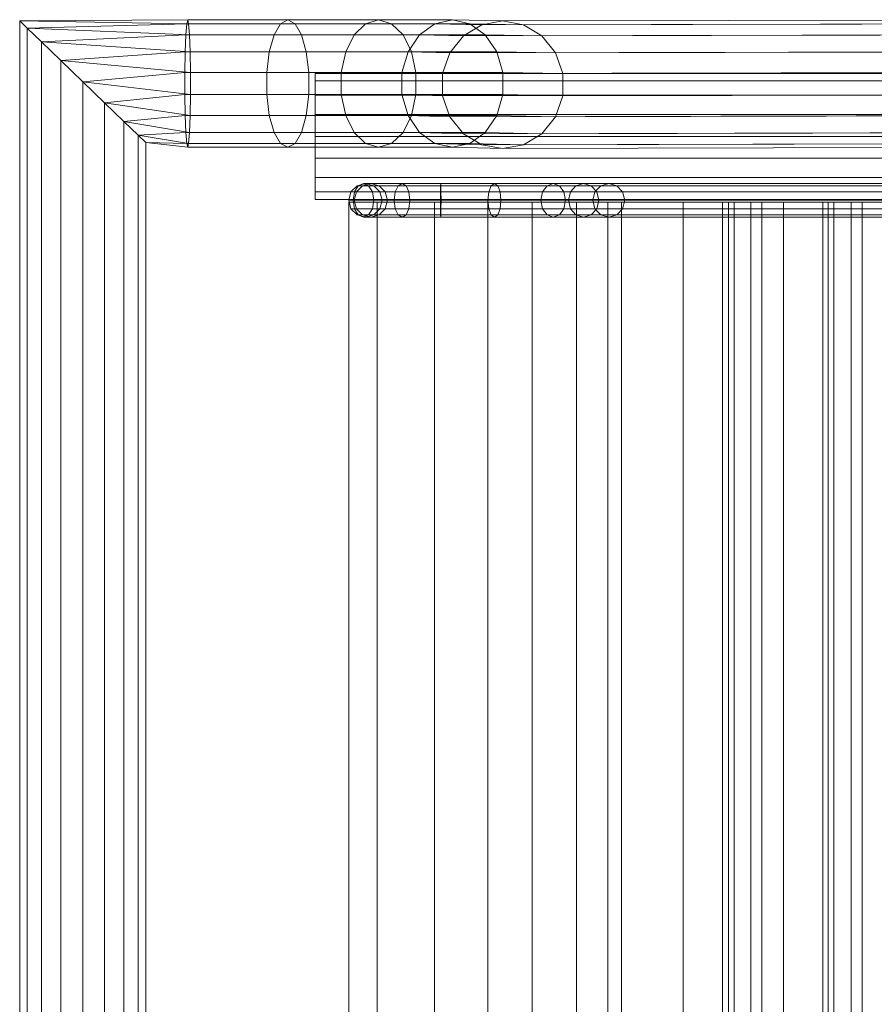
# Model space of a CAD drawing. Extents: x -14.9 to 13.2, y -14.6 to 14.6.
# Drawn here: x -14.9 to -9.8, y 8 to 13.8 of the extents above; entities that cross this region are included whole.
import ezdxf

# ---------------------------------------------------------------- set-up
doc = ezdxf.new("R2010")
doc.units = 0
doc.header["$LTSCALE"] = 9.6
doc.header["$MEASUREMENT"] = 0
doc.layers.add('SEAT-SLEDTUBING', color=5, linetype='CONTINUOUS')
doc.layers.add('SEAT-UPHOLSTERY', color=5, linetype='CONTINUOUS')

msp = doc.modelspace()

# ---------------------------------------------------------------- linework, layer by layer
at = {"layer": 'SEAT-SLEDTUBING', "linetype": 'Continuous', "lineweight": 0}
for points in [[(-14.8833, 13.8125, 31.3468), (-14.8833, 13.8125, 31.4771), (-13.8775, 13.7953, 31.5405), (-13.8833, 13.8181, 31.411)], [(-14.8833, 13.8125, 31.3468), (-13.8833, 13.8181, 31.411), (-13.8891, 13.7953, 31.2815), (-14.838, 13.7688, 31.2245)], [(-13.8724, 13.7295, 31.6543), (-13.8775, 13.7953, 31.5405), (-14.8833, 13.8125, 31.4771), (-14.838, 13.7688, 31.5995)], [(-14.753, 13.6867, 31.1247), (-14.838, 13.7688, 31.2245), (-13.8891, 13.7953, 31.2815), (-13.8942, 13.7295, 31.1676)], [(-13.8724, 13.7295, 31.6543), (-14.838, 13.7688, 31.5995), (-14.753, 13.6867, 31.6992), (-13.8686, 13.6287, 31.7388)], [(-13.8942, 13.7295, 31.1676), (-13.8891, 13.7953, 31.2815), (-13.331, 13.7953, 31.1909), (-13.3692, 13.7295, 31.0835)], [(-13.8891, 13.7953, 31.2815), (-13.8833, 13.8181, 31.411), (-13.2876, 13.8181, 31.313), (-13.331, 13.7953, 31.1909)], [(-13.8833, 13.8181, 31.411), (-13.8775, 13.7953, 31.5405), (-13.2442, 13.7953, 31.4351), (-13.2876, 13.8181, 31.313)], [(-13.8775, 13.7953, 31.5405), (-13.8724, 13.7295, 31.6543), (-13.2061, 13.7295, 31.5425), (-13.2442, 13.7953, 31.4351)], [(-13.3692, 13.7295, 31.0835), (-13.331, 13.7953, 31.1909), (-12.8239, 13.7953, 30.941), (-12.8918, 13.7295, 30.8495)], [(-13.331, 13.7953, 31.1909), (-13.2876, 13.8181, 31.313), (-12.7466, 13.8181, 31.0451), (-12.8239, 13.7953, 30.941)], [(-13.2876, 13.8181, 31.313), (-13.2442, 13.7953, 31.4351), (-12.6694, 13.7953, 31.1492), (-12.7466, 13.8181, 31.0451)], [(-13.2442, 13.7953, 31.4351), (-13.2061, 13.7295, 31.5425), (-12.6015, 13.7295, 31.2408), (-12.6694, 13.7953, 31.1492)], [(-12.8918, 13.7295, 30.8495), (-12.8239, 13.7953, 30.941), (-12.4119, 13.7953, 30.5538), (-12.5036, 13.7295, 30.4861)], [(-12.8239, 13.7953, 30.941), (-12.7466, 13.8181, 31.0451), (-12.3076, 13.8181, 30.6308), (-12.4119, 13.7953, 30.5538)], [(-12.7466, 13.8181, 31.0451), (-12.6694, 13.7953, 31.1492), (-12.2033, 13.7953, 30.7078), (-12.3076, 13.8181, 30.6308)], [(-12.6694, 13.7953, 31.1492), (-12.6015, 13.7295, 31.2408), (-12.1116, 13.7295, 30.7755), (-12.2033, 13.7953, 30.7078)], [(-12.2424, 13.7235, 30.034), (-12.5036, 13.7295, 30.4861), (-12.4119, 13.7953, 30.5538), (-12.133, 13.7896, 30.0676)], [(-12.133, 13.7896, 30.0676), (-12.4119, 13.7953, 30.5538), (-12.3076, 13.8181, 30.6308), (-12.0087, 13.8125, 30.1058)], [(-11.8844, 13.7896, 30.1439), (-12.0087, 13.8125, 30.1058), (-12.3076, 13.8181, 30.6308), (-12.2033, 13.7953, 30.7078)], [(-11.8844, 13.7896, 30.1439), (-12.2033, 13.7953, 30.7078), (-12.1116, 13.7295, 30.7755), (-11.775, 13.7235, 30.1775)], [(-14.6385, 13.576, 31.0596), (-14.753, 13.6867, 31.1247), (-13.8942, 13.7295, 31.1676), (-13.898, 13.6287, 31.0831)], [(-13.898, 13.6287, 31.0831), (-13.8942, 13.7295, 31.1676), (-13.3692, 13.7295, 31.0835), (-13.3975, 13.6287, 31.0038)], [(-13.8724, 13.7295, 31.6543), (-13.8686, 13.6287, 31.7388), (-13.1778, 13.6287, 31.6222), (-13.2061, 13.7295, 31.5425)], [(-13.3975, 13.6287, 31.0038), (-13.3692, 13.7295, 31.0835), (-12.8918, 13.7295, 30.8495), (-12.9421, 13.6287, 30.7815)], [(-13.2061, 13.7295, 31.5425), (-13.1778, 13.6287, 31.6222), (-12.5511, 13.6287, 31.3087), (-12.6015, 13.7295, 31.2408)], [(-12.9421, 13.6287, 30.7815), (-12.8918, 13.7295, 30.8495), (-12.5036, 13.7295, 30.4861), (-12.5716, 13.6287, 30.4359)], [(-12.6015, 13.7295, 31.2408), (-12.5511, 13.6287, 31.3087), (-12.0436, 13.6287, 30.8257), (-12.1116, 13.7295, 30.7755)], [(-12.2424, 13.7235, 30.034), (-12.3235, 13.6224, 30.0091), (-12.5716, 13.6287, 30.4359), (-12.5036, 13.7295, 30.4861)], [(-11.6939, 13.6224, 30.2024), (-11.775, 13.7235, 30.1775), (-12.1116, 13.7295, 30.7755), (-12.0436, 13.6287, 30.8257)], [(-13.8666, 13.505, 31.7838), (-13.8686, 13.6287, 31.7388), (-14.753, 13.6867, 31.6992), (-14.6385, 13.576, 31.7643)], [(-14.6385, 13.576, 31.0596), (-13.898, 13.6287, 31.0831), (-13.9, 13.505, 31.0382), (-14.5083, 13.4502, 31.037)], [(-13.9, 13.505, 31.0382), (-13.898, 13.6287, 31.0831), (-13.3975, 13.6287, 31.0038), (-13.4126, 13.505, 30.9613)], [(-13.8686, 13.6287, 31.7388), (-13.8666, 13.505, 31.7838), (-13.1627, 13.505, 31.6647), (-13.1778, 13.6287, 31.6222)], [(-13.4126, 13.505, 30.9613), (-13.3975, 13.6287, 31.0038), (-12.9421, 13.6287, 30.7815), (-12.969, 13.505, 30.7454)], [(-13.1778, 13.6287, 31.6222), (-13.1627, 13.505, 31.6647), (-12.5243, 13.505, 31.3449), (-12.5511, 13.6287, 31.3087)], [(-12.969, 13.505, 30.7454), (-12.9421, 13.6287, 30.7815), (-12.5716, 13.6287, 30.4359), (-12.6078, 13.505, 30.4091)], [(-12.3667, 13.4983, 29.9958), (-12.6078, 13.505, 30.4091), (-12.5716, 13.6287, 30.4359), (-12.3235, 13.6224, 30.0091)], [(-12.5511, 13.6287, 31.3087), (-12.5243, 13.505, 31.3449), (-12.0074, 13.505, 30.8525), (-12.0436, 13.6287, 30.8257)], [(-11.6939, 13.6224, 30.2024), (-12.0436, 13.6287, 30.8257), (-12.0074, 13.505, 30.8525), (-11.6507, 13.4983, 30.2157)], [(-13.8666, 13.505, 31.7838), (-14.6385, 13.576, 31.7643), (-14.5083, 13.4502, 31.787), (-13.8666, 13.3734, 31.7838)], [(-14.378, 13.3243, 31.0596), (-14.5083, 13.4502, 31.037), (-13.9, 13.505, 31.0382), (-13.9, 13.3734, 31.0382)], [(-13.9, 13.3734, 31.0382), (-13.9, 13.505, 31.0382), (-13.4126, 13.505, 30.9613), (-13.4126, 13.3734, 30.9613)], [(-13.8666, 13.505, 31.7838), (-13.8666, 13.3734, 31.7838), (-13.1627, 13.3734, 31.6647), (-13.1627, 13.505, 31.6647)], [(-13.4126, 13.3734, 30.9613), (-13.4126, 13.505, 30.9613), (-12.969, 13.505, 30.7454), (-12.969, 13.3734, 30.7454)], [(-13.1627, 13.505, 31.6647), (-13.1627, 13.3734, 31.6647), (-12.5243, 13.3734, 31.3449), (-12.5243, 13.505, 31.3449)], [(-13.125, 13.4548, 0.1875), (-13.125, 12.8802, 0.0877), (-13.125, 12.7952, 0.1875), (-13.125, 13.5, 0.3099)], [(-13.125, 13.5, 0.4401), (-13.125, 13.5, 0.3099), (-13.125, 12.7952, 0.1875), (-13.125, 12.75, 0.3099)], [(-13.125, 13.5, 0.4401), (-13.125, 12.75, 0.3099), (-13.125, 12.75, 0.4401), (-13.125, 13.4548, 0.5625)], [(-12.969, 13.3734, 30.7454), (-12.969, 13.505, 30.7454), (-12.6078, 13.505, 30.4091), (-12.6078, 13.3734, 30.4091)], [(-12.3667, 13.4983, 29.9958), (-12.3667, 13.3662, 29.9958), (-12.6078, 13.3734, 30.4091), (-12.6078, 13.505, 30.4091)], [(-12.5243, 13.505, 31.3449), (-12.5243, 13.3734, 31.3449), (-12.0074, 13.3734, 30.8525), (-12.0074, 13.505, 30.8525)], [(-11.6507, 13.3662, 30.2157), (-11.6507, 13.4983, 30.2157), (-12.0074, 13.505, 30.8525), (-12.0074, 13.3734, 30.8525)], [(-13.8686, 13.2497, 31.7388), (-13.8666, 13.3734, 31.7838), (-14.5083, 13.4502, 31.787), (-14.378, 13.3243, 31.7643)], [(-13.125, 13.4548, 0.1875), (-13.125, 13.3698, 0.0877), (-13.125, 12.9948, 0.0226), (-13.125, 12.8802, 0.0877)], [(-13.125, 13.3698, 0.6623), (-13.125, 13.4548, 0.5625), (-13.125, 12.75, 0.4401), (-13.125, 12.7952, 0.5625)], [(-14.378, 13.3243, 31.0596), (-13.9, 13.3734, 31.0382), (-13.898, 13.2497, 31.0831), (-14.2635, 13.2137, 31.1247)], [(-13.898, 13.2497, 31.0831), (-13.9, 13.3734, 31.0382), (-13.4126, 13.3734, 30.9613), (-13.3975, 13.2497, 31.0038)], [(-13.8666, 13.3734, 31.7838), (-13.8686, 13.2497, 31.7388), (-13.1778, 13.2497, 31.6222), (-13.1627, 13.3734, 31.6647)], [(-13.3975, 13.2497, 31.0038), (-13.4126, 13.3734, 30.9613), (-12.969, 13.3734, 30.7454), (-12.9421, 13.2497, 30.7815)], [(-13.1627, 13.3734, 31.6647), (-13.1778, 13.2497, 31.6222), (-12.5511, 13.2497, 31.3087), (-12.5243, 13.3734, 31.3449)], [(-13.125, 13.2552, 0.0226), (-13.125, 13.125), (-13.125, 12.9948, 0.0226), (-13.125, 13.3698, 0.0877)], [(-13.125, 13.3698, 0.6623), (-13.125, 12.7952, 0.5625), (-13.125, 12.8802, 0.6623), (-13.125, 13.2552, 0.7274)], [(-12.9421, 13.2497, 30.7815), (-12.969, 13.3734, 30.7454), (-12.6078, 13.3734, 30.4091), (-12.5716, 13.2497, 30.4359)], [(-12.3235, 13.2421, 30.0091), (-12.5716, 13.2497, 30.4359), (-12.6078, 13.3734, 30.4091), (-12.3667, 13.3662, 29.9958)], [(-12.5243, 13.3734, 31.3449), (-12.5511, 13.2497, 31.3087), (-12.0436, 13.2497, 30.8257), (-12.0074, 13.3734, 30.8525)], [(-11.6507, 13.3662, 30.2157), (-12.0074, 13.3734, 30.8525), (-12.0436, 13.2497, 30.8257), (-11.6939, 13.2421, 30.2024)], [(-13.8686, 13.2497, 31.7388), (-14.378, 13.3243, 31.7643), (-14.2635, 13.2137, 31.6992), (-13.8724, 13.1489, 31.6543)], [(-14.1785, 13.1315, 31.2245), (-14.2635, 13.2137, 31.1247), (-13.898, 13.2497, 31.0831), (-13.8942, 13.1489, 31.1676)], [(-13.8942, 13.1489, 31.1676), (-13.898, 13.2497, 31.0831), (-13.3975, 13.2497, 31.0038), (-13.3692, 13.1489, 31.0835)], [(-13.2061, 13.1489, 31.5425), (-13.8724, 13.1489, 31.6543), (-13.8686, 13.2497, 31.7388), (-13.1778, 13.2497, 31.6222)], [(-13.3692, 13.1489, 31.0835), (-13.3975, 13.2497, 31.0038), (-12.9421, 13.2497, 30.7815), (-12.8918, 13.1489, 30.8495)], [(-13.1778, 13.2497, 31.6222), (-13.2061, 13.1489, 31.5425), (-12.6015, 13.1489, 31.2408), (-12.5511, 13.2497, 31.3087)], [(-13.125, 13.125, 0.75), (-13.125, 13.2552, 0.7274), (-13.125, 12.8802, 0.6623), (-13.125, 12.9948, 0.7274)], [(-12.8918, 13.1489, 30.8495), (-12.9421, 13.2497, 30.7815), (-12.5716, 13.2497, 30.4359), (-12.5036, 13.1489, 30.4861)], [(-12.5511, 13.2497, 31.3087), (-12.6015, 13.1489, 31.2408), (-12.1116, 13.1489, 30.7755), (-12.0436, 13.2497, 30.8257)], [(-12.3235, 13.2421, 30.0091), (-12.2424, 13.1409, 30.034), (-12.5036, 13.1489, 30.4861), (-12.5716, 13.2497, 30.4359)], [(-11.775, 13.1409, 30.1775), (-11.6939, 13.2421, 30.2024), (-12.0436, 13.2497, 30.8257), (-12.1116, 13.1489, 30.7755)], [(-14.2635, 13.2137, 31.6992), (-14.1785, 13.1315, 31.5995), (-13.8775, 13.0831, 31.5405), (-13.8724, 13.1489, 31.6543)], [(-14.1785, 13.1315, 31.2245), (-13.8942, 13.1489, 31.1676), (-13.8891, 13.0831, 31.2815), (-14.1333, 13.0878, 31.3468)], [(-14.1333, 13.0878, 31.4771), (-13.8833, 13.0602, 31.411), (-13.8775, 13.0831, 31.5405), (-14.1785, 13.1315, 31.5995)], [(-13.8891, 13.0831, 31.2815), (-13.8942, 13.1489, 31.1676), (-13.3692, 13.1489, 31.0835), (-13.331, 13.0831, 31.1909)], [(-13.8724, 13.1489, 31.6543), (-13.8775, 13.0831, 31.5405), (-13.2442, 13.0831, 31.4351), (-13.2061, 13.1489, 31.5425)], [(-13.331, 13.0831, 31.1909), (-13.3692, 13.1489, 31.0835), (-12.8918, 13.1489, 30.8495), (-12.8239, 13.0831, 30.941)], [(-13.2061, 13.1489, 31.5425), (-13.2442, 13.0831, 31.4351), (-12.6694, 13.0831, 31.1492), (-12.6015, 13.1489, 31.2408)], [(-12.8239, 13.0831, 30.941), (-12.8918, 13.1489, 30.8495), (-12.5036, 13.1489, 30.4861), (-12.4119, 13.0831, 30.5538)], [(-12.6015, 13.1489, 31.2408), (-12.6694, 13.0831, 31.1492), (-12.2033, 13.0831, 30.7078), (-12.1116, 13.1489, 30.7755)], [(-12.133, 13.0749, 30.0676), (-12.4119, 13.0831, 30.5538), (-12.5036, 13.1489, 30.4861), (-12.2424, 13.1409, 30.034)], [(-11.8844, 13.0749, 30.1439), (-11.775, 13.1409, 30.1775), (-12.1116, 13.1489, 30.7755), (-12.2033, 13.0831, 30.7078)], [(-14.1333, 13.0878, 31.4771), (-14.1333, 13.0878, 31.3468), (-13.8891, 13.0831, 31.2815), (-13.8833, 13.0602, 31.411)], [(-13.8833, 13.0602, 31.411), (-13.8891, 13.0831, 31.2815), (-13.331, 13.0831, 31.1909), (-13.2876, 13.0602, 31.313)], [(-13.8775, 13.0831, 31.5405), (-13.8833, 13.0602, 31.411), (-13.2876, 13.0602, 31.313), (-13.2442, 13.0831, 31.4351)], [(-13.2876, 13.0602, 31.313), (-13.331, 13.0831, 31.1909), (-12.8239, 13.0831, 30.941), (-12.7466, 13.0602, 31.0451)], [(-13.2442, 13.0831, 31.4351), (-13.2876, 13.0602, 31.313), (-12.7466, 13.0602, 31.0451), (-12.6694, 13.0831, 31.1492)], [(-12.7466, 13.0602, 31.0451), (-12.8239, 13.0831, 30.941), (-12.4119, 13.0831, 30.5538), (-12.3076, 13.0602, 30.6308)], [(-12.6694, 13.0831, 31.1492), (-12.7466, 13.0602, 31.0451), (-12.3076, 13.0602, 30.6308), (-12.2033, 13.0831, 30.7078)], [(-12.133, 13.0749, 30.0676), (-12.0087, 13.052, 30.1058), (-12.3076, 13.0602, 30.6308), (-12.4119, 13.0831, 30.5538)], [(-11.8844, 13.0749, 30.1439), (-12.2033, 13.0831, 30.7078), (-12.3076, 13.0602, 30.6308), (-12.0087, 13.052, 30.1058)]]:
    msp.add_3dface(points, dxfattribs=at)
at = {"layer": 'SEAT-SLEDTUBING', "lineweight": 0}
for points in [[(-14.8833, -13.7206, 31.4771), (-14.8833, 13.8125, 31.4771), (-14.8833, 13.8125, 31.3468), (-14.8833, -13.7206, 31.3468)], [(-14.838, 13.7688, 31.2245), (-14.838, -13.6769, 31.2245), (-14.8833, -13.7206, 31.3468), (-14.8833, 13.8125, 31.3468)], [(-14.8833, 13.8125, 31.4771), (-14.8833, -13.7206, 31.4771), (-14.838, -13.6769, 31.5995), (-14.838, 13.7688, 31.5995)], [(-14.753, 13.6867, 31.1247), (-14.753, -13.5948, 31.1247), (-14.838, -13.6769, 31.2245), (-14.838, 13.7688, 31.2245)], [(-14.838, 13.7688, 31.5995), (-14.838, -13.6769, 31.5995), (-14.753, -13.5948, 31.6992), (-14.753, 13.6867, 31.6992)], [(-14.6385, 13.576, 31.0596), (-14.6385, -13.4841, 31.0596), (-14.753, -13.5948, 31.1247), (-14.753, 13.6867, 31.1247)], [(-14.753, 13.6867, 31.6992), (-14.753, -13.5948, 31.6992), (-14.6385, -13.4841, 31.7643), (-14.6385, 13.576, 31.7643)], [(-14.5083, 13.4502, 31.037), (-14.5083, -13.3583, 31.037), (-14.6385, -13.4841, 31.0596), (-14.6385, 13.576, 31.0596)], [(-14.6385, 13.576, 31.7643), (-14.6385, -13.4841, 31.7643), (-14.5083, -13.3583, 31.787), (-14.5083, 13.4502, 31.787)], [(-13.125, 13.5, 0.4401), (13.125, 13.5, 0.4401), (13.125, 13.4548, 0.5625), (-13.125, 13.4548, 0.5625)], [(-13.125, 13.5, 0.3099), (13.125, 13.5, 0.3099), (13.125, 13.5, 0.4401), (-13.125, 13.5, 0.4401)], [(-13.125, 13.4548, 0.1875), (13.125, 13.4548, 0.1875), (13.125, 13.5, 0.3099), (-13.125, 13.5, 0.3099)], [(-14.378, 13.3243, 31.0596), (-14.378, -13.2324, 31.0596), (-14.5083, -13.3583, 31.037), (-14.5083, 13.4502, 31.037)], [(-14.5083, 13.4502, 31.787), (-14.5083, -13.3583, 31.787), (-14.378, -13.2324, 31.7643), (-14.378, 13.3243, 31.7643)], [(-13.125, 13.4548, 0.5625), (13.125, 13.4548, 0.5625), (13.125, 13.3698, 0.6623), (-13.125, 13.3698, 0.6623)], [(-13.125, 13.3698, 0.0877), (13.125, 13.3698, 0.0877), (13.125, 13.4548, 0.1875), (-13.125, 13.4548, 0.1875)], [(-13.125, 13.3698, 0.6623), (13.125, 13.3698, 0.6623), (13.125, 13.2552, 0.7274), (-13.125, 13.2552, 0.7274)], [(-13.125, 13.2552, 0.0226), (13.125, 13.2552, 0.0226), (13.125, 13.3698, 0.0877), (-13.125, 13.3698, 0.0877)], [(-14.378, 13.3243, 31.7643), (-14.378, -13.2324, 31.7643), (-14.2635, -13.1218, 31.6992), (-14.2635, 13.2137, 31.6992)], [(-14.2635, 13.2137, 31.1247), (-14.2635, -13.1218, 31.1247), (-14.378, -13.2324, 31.0596), (-14.378, 13.3243, 31.0596)], [(-13.125, 13.2552, 0.7274), (13.125, 13.2552, 0.7274), (13.125, 13.125, 0.75), (-13.125, 13.125, 0.75)], [(-13.125, 13.125), (13.125, 13.125), (13.125, 13.2552, 0.0226), (-13.125, 13.2552, 0.0226)], [(-14.2635, 13.2137, 31.6992), (-14.2635, -13.1218, 31.6992), (-14.1785, -13.0396, 31.5995), (-14.1785, 13.1315, 31.5995)], [(-14.1785, 13.1315, 31.2245), (-14.1785, -13.0396, 31.2245), (-14.2635, -13.1218, 31.1247), (-14.2635, 13.2137, 31.1247)], [(-14.1785, 13.1315, 31.5995), (-14.1785, -13.0396, 31.5995), (-14.1333, -12.9959, 31.4771), (-14.1333, 13.0878, 31.4771)], [(-14.1333, 13.0878, 31.3468), (-14.1333, -12.9959, 31.3468), (-14.1785, -13.0396, 31.2245), (-14.1785, 13.1315, 31.2245)], [(-13.125, 12.9948, 0.0226), (13.125, 12.9948, 0.0226), (13.125, 13.125), (-13.125, 13.125)], [(-13.125, 13.125, 0.75), (13.125, 13.125, 0.75), (13.125, 12.9948, 0.7274), (-13.125, 12.9948, 0.7274)], [(-14.1333, 13.0878, 31.4771), (-14.1333, -12.9959, 31.4771), (-14.1333, -12.9959, 31.3468), (-14.1333, 13.0878, 31.3468)], [(-13.125, 12.8802, 0.0877), (13.125, 12.8802, 0.0877), (13.125, 12.9948, 0.0226), (-13.125, 12.9948, 0.0226)], [(-13.125, 12.9948, 0.7274), (13.125, 12.9948, 0.7274), (13.125, 12.8802, 0.6623), (-13.125, 12.8802, 0.6623)], [(-13.125, 12.7952, 0.1875), (13.125, 12.7952, 0.1875), (13.125, 12.8802, 0.0877), (-13.125, 12.8802, 0.0877)], [(-13.125, 12.8802, 0.6623), (13.125, 12.8802, 0.6623), (13.125, 12.7952, 0.5625), (-13.125, 12.7952, 0.5625)], [(-13.125, 12.75, 0.3099), (13.125, 12.75, 0.3099), (13.125, 12.7952, 0.1875), (-13.125, 12.7952, 0.1875)], [(-13.125, 12.7952, 0.5625), (13.125, 12.7952, 0.5625), (13.125, 12.75, 0.4401), (-13.125, 12.75, 0.4401)], [(-13.125, 12.75, 0.4401), (13.125, 12.75, 0.4401), (13.125, 12.75, 0.3099), (-13.125, 12.75, 0.3099)]]:
    msp.add_3dface(points, dxfattribs=at)
at = {"layer": 'SEAT-UPHOLSTERY', "lineweight": 0}
for points, invisible_edges in [([(-12.9116, 12.795, 31.384), (-12.8751, 12.8316, 31.3868), (-12.8252, 12.845, 31.3907), (-12.9116, 12.795, 31.384)], 12), ([(-12.7389, 12.695, 31.3975), (-12.9116, 12.795, 31.384), (-12.8252, 12.845, 31.3907), (-12.7389, 12.695, 31.3975)], 15), ([(-12.837, 12.845, 31.4825), (-12.8678, 12.8316, 31.5218), (-12.8904, 12.795, 31.5507), (-12.837, 12.845, 31.4825)], 12), ([(-12.8904, 12.795, 31.5507), (-12.7836, 12.695, 31.4143), (-12.837, 12.845, 31.4825), (-12.8904, 12.795, 31.5507)], 15), ([(-12.7836, 12.795, 31.4143), (-12.8062, 12.8316, 31.4431), (-12.837, 12.845, 31.4825), (-12.7836, 12.795, 31.4143)], 12), ([(-12.7836, 12.695, 31.4143), (-12.7836, 12.795, 31.4143), (-12.837, 12.845, 31.4825), (-12.7836, 12.695, 31.4143)], 15), ([(-12.8252, 12.845, 31.3907), (-12.7754, 12.8316, 31.3946), (-12.7389, 12.795, 31.3975), (-12.8252, 12.845, 31.3907)], 12), ([(-12.8252, 12.845, 31.3907), (-12.7389, 12.795, 31.3975), (-12.7389, 12.695, 31.3975), (-12.8252, 12.845, 31.3907)], 15), ([(-12.9116, 12.695, 31.384), (-12.9249, 12.745, 31.383), (-12.9116, 12.795, 31.384), (-12.9116, 12.695, 31.384)], 12), ([(-12.8252, 12.645, 31.3907), (-12.9116, 12.695, 31.384), (-12.9116, 12.795, 31.384), (-12.8252, 12.645, 31.3907)], 15), ([(-12.7389, 12.695, 31.3975), (-12.8252, 12.645, 31.3907), (-12.9116, 12.795, 31.384), (-12.7389, 12.695, 31.3975)], 15), ([(-12.8904, 12.795, 31.5507), (-12.8986, 12.745, 31.5612), (-12.8904, 12.695, 31.5507), (-12.8904, 12.795, 31.5507)], 12), ([(-12.8904, 12.795, 31.5507), (-12.8904, 12.695, 31.5507), (-12.837, 12.645, 31.4825), (-12.8904, 12.795, 31.5507)], 15), ([(-12.8904, 12.795, 31.5507), (-12.837, 12.645, 31.4825), (-12.7836, 12.695, 31.4143), (-12.8904, 12.795, 31.5507)], 15), ([(-12.7836, 12.695, 31.4143), (-12.7753, 12.745, 31.4037), (-12.7836, 12.795, 31.4143), (-12.7836, 12.695, 31.4143)], 12), ([(-12.7389, 12.795, 31.3975), (-12.7255, 12.745, 31.3985), (-12.7389, 12.695, 31.3975), (-12.7389, 12.795, 31.3975)], 12), ([(-12.9237, 12.7334, 31.0578), (-12.9237, 12.7334, 31.3965), (-12.7544, 12.7334, 31.6223), (-12.9237, 12.7334, 31.0578)], 12), ([(-12.9237, 12.7334, 31.0578), (-12.7544, 12.7334, 31.6223), (-12.4143, 12.7334, 31.7691), (-12.9237, 12.7334, 31.0578)], 13), ([(-12.9237, 12.7334, 31.0578), (-12.4143, 12.7334, 31.7691), (-11.8324, 12.7334, 31.6599), (-12.9237, 12.7334, 31.0578)], 15), ([(-12.9237, 12.7334, 31.0578), (-11.8324, 12.7334, 31.6599), (-11.3018, 12.7334, 30.8725), (-12.9237, 12.7334, 31.0578)], 15), ([(-12.9237, 12.7334, 31.0578), (-11.3018, 12.7334, 30.8725), (-10.6296, 12.7334, 28.577), (-12.9237, 12.7334, 31.0578)], 15), ([(-12.9237, 12.7334, 31.0578), (-10.6296, 12.7334, 28.577), (-10.0365, 12.7334, 26.3288), (-12.9237, 12.7334, 31.0578)], 15), ([(-8.844, 12.7334, 21.8086), (-8.6896, 12.7334, 14.7766), (-12.9237, 12.7334, 31.0578), (-8.844, 12.7334, 21.8086)], 13), ([(-12.9237, 12.7334, 31.0578), (-10.0365, 12.7334, 26.3288), (-8.844, 12.7334, 21.8086), (-12.9237, 12.7334, 31.0578)], 15), ([(-12.4143, 12.7334, 31.7691), (-12.0958, 12.7334, 31.754), (-11.8324, 12.7334, 31.6599), (-12.4143, 12.7334, 31.7691)], 12), ([(-11.8324, 12.7334, 31.6599), (-11.5689, 12.7334, 31.4717), (-11.3823, 12.7334, 31.1925), (-11.8324, 12.7334, 31.6599)], 12), ([(-11.8324, 12.7334, 31.6599), (-11.3823, 12.7334, 31.1925), (-11.3018, 12.7334, 30.8725), (-11.8324, 12.7334, 31.6599)], 13), ([(-11.3018, 12.7334, 30.8725), (-10.9343, 12.7334, 30.6002), (-10.465, 12.7334, 29.4925), (-11.3018, 12.7334, 30.8725)], 14), ([(-11.3018, 12.7334, 30.8725), (-10.465, 12.7334, 29.4925), (-10.664, 12.7334, 28.7073), (-11.3018, 12.7334, 30.8725)], 15), ([(-11.3018, 12.7334, 30.8725), (-10.664, 12.7334, 28.7073), (-10.6296, 12.7334, 28.577), (-11.3018, 12.7334, 30.8725)], 13), ([(-10.9343, 12.7334, 30.6002), (-10.6988, 12.7334, 30.3025), (-10.5315, 12.7334, 29.9263), (-10.9343, 12.7334, 30.6002)], 12), ([(-10.9343, 12.7334, 30.6002), (-10.5315, 12.7334, 29.9263), (-10.465, 12.7334, 29.4925), (-10.9343, 12.7334, 30.6002)], 13), ([(-10.465, 12.7334, 29.4925), (-10.5308, 12.7334, 29.0195), (-10.664, 12.7334, 28.7073), (-10.465, 12.7334, 29.4925)], 12), ([(-10.6296, 12.7334, 28.577), (-10.3373, 12.7334, 28.3605), (-10.1019, 12.7334, 28.0627), (-10.6296, 12.7334, 28.577)], 12), ([(-10.6296, 12.7334, 28.577), (-10.1019, 12.7334, 28.0627), (-9.868, 12.7334, 27.2527), (-10.6296, 12.7334, 28.577)], 15), ([(-10.6296, 12.7334, 28.577), (-9.868, 12.7334, 27.2527), (-10.0708, 12.7334, 26.4588), (-10.6296, 12.7334, 28.577)], 15), ([(-10.6296, 12.7334, 28.577), (-10.0708, 12.7334, 26.4588), (-10.0365, 12.7334, 26.3288), (-10.6296, 12.7334, 28.577)], 13), ([(-10.1019, 12.7334, 28.0627), (-9.9345, 12.7334, 27.6865), (-9.868, 12.7334, 27.2527), (-10.1019, 12.7334, 28.0627)], 12), ([(-9.868, 12.7334, 27.2527), (-9.9338, 12.7334, 26.7798), (-10.0708, 12.7334, 26.4588), (-9.868, 12.7334, 27.2527)], 12), ([(-10.0365, 12.7334, 26.3288), (-9.724, 12.7334, 26.0973), (-9.4885, 12.7334, 25.7995), (-10.0365, 12.7334, 26.3288)], 12), ([(-10.0365, 12.7334, 26.3288), (-9.4885, 12.7334, 25.7995), (-9.2547, 12.7334, 24.9895), (-10.0365, 12.7334, 26.3288)], 15), ([(-10.0365, 12.7334, 26.3288), (-9.2547, 12.7334, 24.9895), (-9.4675, 12.7334, 24.172), (-10.0365, 12.7334, 26.3288)], 15), ([(-10.0365, 12.7334, 26.3288), (-9.4675, 12.7334, 24.172), (-8.844, 12.7334, 21.8086), (-10.0365, 12.7334, 26.3288)], 15), ([(-12.8252, 12.645, 31.3907), (-12.8751, 12.6584, 31.3868), (-12.9116, 12.695, 31.384), (-12.8252, 12.645, 31.3907)], 12), ([(-12.8904, 12.695, 31.5507), (-12.8678, 12.6584, 31.5218), (-12.837, 12.645, 31.4825), (-12.8904, 12.695, 31.5507)], 12), ([(-12.837, 12.645, 31.4825), (-12.8062, 12.6584, 31.4431), (-12.7836, 12.695, 31.4143), (-12.837, 12.645, 31.4825)], 12), ([(-12.7389, 12.695, 31.3975), (-12.7754, 12.6584, 31.3946), (-12.8252, 12.645, 31.3907), (-12.7389, 12.695, 31.3975)], 12)]:
    msp.add_3dface(points, dxfattribs=dict(at, invisible_edges=invisible_edges))
for points in [[(-12.8429, 12.8316, 30.9741), (-12.8792, 12.795, 30.968), (-12.9116, 12.795, 31.384), (-12.8751, 12.8316, 31.3868)], [(-12.6476, 12.795, 31.7406), (-12.6305, 12.8316, 31.7076), (-12.8678, 12.8316, 31.5218), (-12.8904, 12.795, 31.5507)], [(-12.8792, 12.795, 30.968), (-12.8429, 12.8316, 30.9741), (-8.7251, 12.8316, 15.269), (-8.7604, 12.795, 15.2591)], [(-12.7934, 12.845, 30.9825), (-12.8429, 12.8316, 30.9741), (-12.8751, 12.8316, 31.3868), (-12.8252, 12.845, 31.3907)], [(-12.6305, 12.8316, 31.7076), (-12.607, 12.845, 31.6625), (-12.837, 12.845, 31.4825), (-12.8678, 12.8316, 31.5218)], [(-12.8429, 12.8316, 30.9741), (-12.7934, 12.845, 30.9825), (-8.677, 12.845, 15.2825), (-8.7251, 12.8316, 15.269)], [(-12.607, 12.845, 31.6625), (-12.5835, 12.8316, 31.6174), (-12.8062, 12.8316, 31.4431), (-12.837, 12.845, 31.4825)], [(-12.7439, 12.8316, 30.9908), (-12.7934, 12.845, 30.9825), (-12.8252, 12.845, 31.3907), (-12.7754, 12.8316, 31.3946)], [(-12.5835, 12.8316, 31.6174), (-12.5663, 12.795, 31.5843), (-12.7836, 12.795, 31.4143), (-12.8062, 12.8316, 31.4431)], [(-12.7934, 12.845, 30.9825), (-12.7439, 12.8316, 30.9908), (-8.6288, 12.8316, 15.2959), (-8.677, 12.845, 15.2825)], [(-12.7077, 12.795, 30.9969), (-12.7439, 12.8316, 30.9908), (-12.7754, 12.8316, 31.3946), (-12.7389, 12.795, 31.3975)], [(-12.7439, 12.8316, 30.9908), (-12.7077, 12.795, 30.9969), (-8.5936, 12.795, 15.3058), (-8.6288, 12.8316, 15.2959)], [(-12.3785, 12.795, 31.8225), (-12.3779, 12.8316, 31.7845), (-12.6305, 12.8316, 31.7076), (-12.6476, 12.795, 31.7406)], [(-12.3779, 12.8316, 31.7845), (-12.377, 12.845, 31.7325), (-12.607, 12.845, 31.6625), (-12.6305, 12.8316, 31.7076)], [(-12.377, 12.845, 31.7325), (-12.3761, 12.8316, 31.6805), (-12.5835, 12.8316, 31.6174), (-12.607, 12.845, 31.6625)], [(-12.3761, 12.8316, 31.6805), (-12.3755, 12.795, 31.6424), (-12.5663, 12.795, 31.5843), (-12.5835, 12.8316, 31.6174)], [(-12.0235, 12.795, 31.7274), (-12.0377, 12.8316, 31.6933), (-12.3779, 12.8316, 31.7845), (-12.3785, 12.795, 31.8225)], [(-12.0377, 12.8316, 31.6933), (-12.057, 12.845, 31.6467), (-12.377, 12.845, 31.7325), (-12.3779, 12.8316, 31.7845)], [(-12.057, 12.845, 31.6467), (-12.0763, 12.8316, 31.6001), (-12.3761, 12.8316, 31.6805), (-12.377, 12.845, 31.7325)], [(-12.0763, 12.8316, 31.6001), (-12.0904, 12.795, 31.566), (-12.3755, 12.795, 31.6424), (-12.3761, 12.8316, 31.6805)], [(-11.7436, 12.8316, 31.4081), (-11.7704, 12.795, 31.3813), (-12.0904, 12.795, 31.566), (-12.0763, 12.8316, 31.6001)], [(-11.707, 12.845, 31.4447), (-11.7436, 12.8316, 31.4081), (-12.0763, 12.8316, 31.6001), (-12.057, 12.845, 31.6467)], [(-11.6704, 12.8316, 31.4813), (-11.707, 12.845, 31.4447), (-12.057, 12.845, 31.6467), (-12.0377, 12.8316, 31.6933)], [(-11.6436, 12.795, 31.5081), (-11.6704, 12.8316, 31.4813), (-12.0377, 12.8316, 31.6933), (-12.0235, 12.795, 31.7274)], [(-11.5718, 12.8316, 31.1105), (-11.6048, 12.795, 31.0944), (-11.7704, 12.795, 31.3813), (-11.7436, 12.8316, 31.4081)], [(-11.5267, 12.845, 31.1325), (-11.5718, 12.8316, 31.1105), (-11.7436, 12.8316, 31.4081), (-11.707, 12.845, 31.4447)], [(-11.4817, 12.8316, 31.1545), (-11.5267, 12.845, 31.1325), (-11.707, 12.845, 31.4447), (-11.6704, 12.8316, 31.4813)], [(-11.4487, 12.795, 31.1706), (-11.4817, 12.8316, 31.1545), (-11.6704, 12.8316, 31.4813), (-11.6436, 12.795, 31.5081)], [(-11.4245, 12.8316, 30.7466), (-11.4593, 12.795, 30.7351), (-11.6048, 12.795, 31.0944), (-11.5718, 12.8316, 31.1105)], [(-11.377, 12.845, 30.7625), (-11.4245, 12.8316, 30.7466), (-11.5718, 12.8316, 31.1105), (-11.5267, 12.845, 31.1325)], [(-11.3294, 12.8316, 30.7783), (-11.377, 12.845, 30.7625), (-11.5267, 12.845, 31.1325), (-11.4817, 12.8316, 31.1545)], [(-11.2946, 12.795, 30.7899), (-11.3294, 12.8316, 30.7783), (-11.4817, 12.8316, 31.1545), (-11.4487, 12.795, 31.1706)], [(-7.2719, 12.8316, 15.0167), (-7.3047, 12.795, 14.9978), (-11.4593, 12.795, 30.7351), (-11.4245, 12.8316, 30.7466)], [(-7.227, 12.845, 15.0425), (-7.2719, 12.8316, 15.0167), (-11.4245, 12.8316, 30.7466), (-11.377, 12.845, 30.7625)], [(-7.1821, 12.8316, 15.0683), (-7.227, 12.845, 15.0425), (-11.377, 12.845, 30.7625), (-11.3294, 12.8316, 30.7783)], [(-7.1492, 12.795, 15.0872), (-7.1821, 12.8316, 15.0683), (-11.3294, 12.8316, 30.7783), (-11.2946, 12.795, 30.7899)], [(-12.8792, 12.795, 30.968), (-12.8924, 12.745, 30.9658), (-12.9249, 12.745, 31.383), (-12.9116, 12.795, 31.384)], [(-12.6539, 12.745, 31.7527), (-12.6476, 12.795, 31.7406), (-12.8904, 12.795, 31.5507), (-12.8986, 12.745, 31.5612)], [(-12.8924, 12.745, 30.9658), (-12.8792, 12.795, 30.968), (-8.7604, 12.795, 15.2591), (-8.7733, 12.745, 15.2555)], [(-12.5663, 12.795, 31.5843), (-12.56, 12.745, 31.5722), (-12.7753, 12.745, 31.4037), (-12.7836, 12.795, 31.4143)], [(-12.6944, 12.745, 30.9992), (-12.7077, 12.795, 30.9969), (-12.7389, 12.795, 31.3975), (-12.7255, 12.745, 31.3985)], [(-12.7077, 12.795, 30.9969), (-12.6944, 12.745, 30.9992), (-8.5807, 12.745, 15.3094), (-8.5936, 12.795, 15.3058)], [(-12.3787, 12.745, 31.8365), (-12.3785, 12.795, 31.8225), (-12.6476, 12.795, 31.7406), (-12.6539, 12.745, 31.7527)], [(-12.3755, 12.795, 31.6424), (-12.3752, 12.745, 31.6285), (-12.56, 12.745, 31.5722), (-12.5663, 12.795, 31.5843)], [(-12.0184, 12.745, 31.7399), (-12.0235, 12.795, 31.7274), (-12.3785, 12.795, 31.8225), (-12.3787, 12.745, 31.8365)], [(-12.0904, 12.795, 31.566), (-12.0956, 12.745, 31.5535), (-12.3752, 12.745, 31.6285), (-12.3755, 12.795, 31.6424)], [(-11.7704, 12.795, 31.3813), (-11.7802, 12.745, 31.3715), (-12.0956, 12.745, 31.5535), (-12.0904, 12.795, 31.566)], [(-11.6338, 12.745, 31.5179), (-11.6436, 12.795, 31.5081), (-12.0235, 12.795, 31.7274), (-12.0184, 12.745, 31.7399)], [(-11.6048, 12.795, 31.0944), (-11.6168, 12.745, 31.0885), (-11.7802, 12.745, 31.3715), (-11.7704, 12.795, 31.3813)], [(-11.4367, 12.745, 31.1764), (-11.4487, 12.795, 31.1706), (-11.6436, 12.795, 31.5081), (-11.6338, 12.745, 31.5179)], [(-11.4593, 12.795, 30.7351), (-11.472, 12.745, 30.7308), (-11.6168, 12.745, 31.0885), (-11.6048, 12.795, 31.0944)], [(-7.3047, 12.795, 14.9978), (-7.3168, 12.745, 14.9908), (-11.472, 12.745, 30.7308), (-11.4593, 12.795, 30.7351)], [(-11.2819, 12.745, 30.7941), (-11.2946, 12.795, 30.7899), (-11.4487, 12.795, 31.1706), (-11.4367, 12.745, 31.1764)], [(-7.1372, 12.745, 15.0941), (-7.1492, 12.795, 15.0872), (-11.2946, 12.795, 30.7899), (-11.2819, 12.745, 30.7941)], [(-12.8924, 12.745, 30.9658), (-12.8792, 12.695, 30.968), (-12.9116, 12.695, 31.384), (-12.9249, 12.745, 31.383)], [(-12.9237, -12.6416, 31.0578), (-12.9237, 12.7334, 31.0578), (-8.6896, 12.7334, 14.7766), (-8.6896, -12.6416, 14.7766)], [(-12.9237, -12.6416, 31.3965), (-12.9237, 12.7334, 31.3965), (-12.9237, 12.7334, 31.0578), (-12.9237, -12.6416, 31.0578)], [(-12.7544, -12.6416, 31.6223), (-12.7544, 12.7334, 31.6223), (-12.9237, 12.7334, 31.3965), (-12.9237, -12.6416, 31.3965)], [(-12.6476, 12.695, 31.7406), (-12.6539, 12.745, 31.7527), (-12.8986, 12.745, 31.5612), (-12.8904, 12.695, 31.5507)], [(-12.8792, 12.695, 30.968), (-12.8924, 12.745, 30.9658), (-8.7733, 12.745, 15.2555), (-8.7604, 12.695, 15.2591)], [(-12.56, 12.745, 31.5722), (-12.5663, 12.695, 31.5843), (-12.7836, 12.695, 31.4143), (-12.7753, 12.745, 31.4037)], [(-12.4143, -12.6416, 31.7691), (-12.4143, 12.7334, 31.7691), (-12.7544, 12.7334, 31.6223), (-12.7544, -12.6416, 31.6223)], [(-12.7077, 12.695, 30.9969), (-12.6944, 12.745, 30.9992), (-12.7255, 12.745, 31.3985), (-12.7389, 12.695, 31.3975)], [(-12.6944, 12.745, 30.9992), (-12.7077, 12.695, 30.9969), (-8.5936, 12.695, 15.3058), (-8.5807, 12.745, 15.3094)], [(-12.3785, 12.695, 31.8225), (-12.3787, 12.745, 31.8365), (-12.6539, 12.745, 31.7527), (-12.6476, 12.695, 31.7406)], [(-12.3752, 12.745, 31.6285), (-12.3755, 12.695, 31.6424), (-12.5663, 12.695, 31.5843), (-12.56, 12.745, 31.5722)], [(-12.0958, -12.6416, 31.754), (-12.0958, 12.7334, 31.754), (-12.4143, 12.7334, 31.7691), (-12.4143, -12.6416, 31.7691)], [(-12.0235, 12.695, 31.7274), (-12.0184, 12.745, 31.7399), (-12.3787, 12.745, 31.8365), (-12.3785, 12.695, 31.8225)], [(-12.0956, 12.745, 31.5535), (-12.0904, 12.695, 31.566), (-12.3755, 12.695, 31.6424), (-12.3752, 12.745, 31.6285)], [(-11.8324, -12.6416, 31.6599), (-11.8324, 12.7334, 31.6599), (-12.0958, 12.7334, 31.754), (-12.0958, -12.6416, 31.754)], [(-11.7802, 12.745, 31.3715), (-11.7704, 12.695, 31.3813), (-12.0904, 12.695, 31.566), (-12.0956, 12.745, 31.5535)], [(-11.6436, 12.695, 31.5081), (-11.6338, 12.745, 31.5179), (-12.0184, 12.745, 31.7399), (-12.0235, 12.695, 31.7274)], [(-11.5689, -12.6416, 31.4717), (-11.5689, 12.7334, 31.4717), (-11.8324, 12.7334, 31.6599), (-11.8324, -12.6416, 31.6599)], [(-11.6168, 12.745, 31.0885), (-11.6048, 12.695, 31.0944), (-11.7704, 12.695, 31.3813), (-11.7802, 12.745, 31.3715)], [(-11.4487, 12.695, 31.1706), (-11.4367, 12.745, 31.1764), (-11.6338, 12.745, 31.5179), (-11.6436, 12.695, 31.5081)], [(-11.472, 12.745, 30.7308), (-11.4593, 12.695, 30.7351), (-11.6048, 12.695, 31.0944), (-11.6168, 12.745, 31.0885)], [(-11.3823, -12.6416, 31.1925), (-11.3823, 12.7334, 31.1925), (-11.5689, 12.7334, 31.4717), (-11.5689, -12.6416, 31.4717)], [(-7.3168, 12.745, 14.9908), (-7.3047, 12.695, 14.9978), (-11.4593, 12.695, 30.7351), (-11.472, 12.745, 30.7308)], [(-11.2946, 12.695, 30.7899), (-11.2819, 12.745, 30.7941), (-11.4367, 12.745, 31.1764), (-11.4487, 12.695, 31.1706)], [(-11.3018, -12.6416, 30.8725), (-11.3018, 12.7334, 30.8725), (-11.3823, 12.7334, 31.1925), (-11.3823, -12.6416, 31.1925)], [(-10.9343, -12.6416, 30.6002), (-10.9343, 12.7334, 30.6002), (-11.3018, 12.7334, 30.8725), (-11.3018, -12.6416, 30.8725)], [(-7.1492, 12.695, 15.0872), (-7.1372, 12.745, 15.0941), (-11.2819, 12.745, 30.7941), (-11.2946, 12.695, 30.7899)], [(-10.6988, -12.6416, 30.3025), (-10.6988, 12.7334, 30.3025), (-10.9343, 12.7334, 30.6002), (-10.9343, -12.6416, 30.6002)], [(-10.5315, -12.6416, 29.9263), (-10.5315, 12.7334, 29.9263), (-10.6988, 12.7334, 30.3025), (-10.6988, -12.6416, 30.3025)], [(-10.664, -12.6416, 28.7073), (-10.664, 12.7334, 28.7073), (-10.5308, 12.7334, 29.0195), (-10.5308, -12.6416, 29.0195)], [(-10.6296, -12.6416, 28.577), (-10.6296, 12.7334, 28.577), (-10.664, 12.7334, 28.7073), (-10.664, -12.6416, 28.7073)], [(-10.3373, -12.6416, 28.3605), (-10.3373, 12.7334, 28.3605), (-10.6296, 12.7334, 28.577), (-10.6296, -12.6416, 28.577)], [(-10.465, -12.6416, 29.4925), (-10.465, 12.7334, 29.4925), (-10.5315, 12.7334, 29.9263), (-10.5315, -12.6416, 29.9263)], [(-10.5308, -12.6416, 29.0195), (-10.5308, 12.7334, 29.0195), (-10.465, 12.7334, 29.4925), (-10.465, -12.6416, 29.4925)], [(-10.1019, -12.6416, 28.0627), (-10.1019, 12.7334, 28.0627), (-10.3373, 12.7334, 28.3605), (-10.3373, -12.6416, 28.3605)], [(-9.9345, -12.6416, 27.6865), (-9.9345, 12.7334, 27.6865), (-10.1019, 12.7334, 28.0627), (-10.1019, -12.6416, 28.0627)], [(-10.0708, -12.6416, 26.4588), (-10.0708, 12.7334, 26.4588), (-9.9338, 12.7334, 26.7798), (-9.9338, -12.6416, 26.7798)], [(-10.0365, -12.6416, 26.3288), (-10.0365, 12.7334, 26.3288), (-10.0708, 12.7334, 26.4588), (-10.0708, -12.6416, 26.4588)], [(-9.724, -12.6416, 26.0973), (-9.724, 12.7334, 26.0973), (-10.0365, 12.7334, 26.3288), (-10.0365, -12.6416, 26.3288)], [(-9.868, -12.6416, 27.2527), (-9.868, 12.7334, 27.2527), (-9.9345, 12.7334, 27.6865), (-9.9345, -12.6416, 27.6865)], [(-9.9338, -12.6416, 26.7798), (-9.9338, 12.7334, 26.7798), (-9.868, 12.7334, 27.2527), (-9.868, -12.6416, 27.2527)], [(-12.8792, 12.695, 30.968), (-12.8429, 12.6584, 30.9741), (-12.8751, 12.6584, 31.3868), (-12.9116, 12.695, 31.384)], [(-12.6305, 12.6584, 31.7076), (-12.6476, 12.695, 31.7406), (-12.8904, 12.695, 31.5507), (-12.8678, 12.6584, 31.5218)], [(-12.8429, 12.6584, 30.9741), (-12.8792, 12.695, 30.968), (-8.7604, 12.695, 15.2591), (-8.7251, 12.6584, 15.269)], [(-12.8429, 12.6584, 30.9741), (-12.7934, 12.645, 30.9825), (-12.8252, 12.645, 31.3907), (-12.8751, 12.6584, 31.3868)], [(-12.607, 12.645, 31.6625), (-12.6305, 12.6584, 31.7076), (-12.8678, 12.6584, 31.5218), (-12.837, 12.645, 31.4825)], [(-12.7934, 12.645, 30.9825), (-12.8429, 12.6584, 30.9741), (-8.7251, 12.6584, 15.269), (-8.677, 12.645, 15.2825)], [(-12.5835, 12.6584, 31.6174), (-12.607, 12.645, 31.6625), (-12.837, 12.645, 31.4825), (-12.8062, 12.6584, 31.4431)], [(-12.7934, 12.645, 30.9825), (-12.7439, 12.6584, 30.9908), (-12.7754, 12.6584, 31.3946), (-12.8252, 12.645, 31.3907)], [(-12.5663, 12.695, 31.5843), (-12.5835, 12.6584, 31.6174), (-12.8062, 12.6584, 31.4431), (-12.7836, 12.695, 31.4143)], [(-12.7439, 12.6584, 30.9908), (-12.7934, 12.645, 30.9825), (-8.677, 12.645, 15.2825), (-8.6288, 12.6584, 15.2959)], [(-12.7439, 12.6584, 30.9908), (-12.7077, 12.695, 30.9969), (-12.7389, 12.695, 31.3975), (-12.7754, 12.6584, 31.3946)], [(-12.7077, 12.695, 30.9969), (-12.7439, 12.6584, 30.9908), (-8.6288, 12.6584, 15.2959), (-8.5936, 12.695, 15.3058)], [(-12.3779, 12.6584, 31.7845), (-12.3785, 12.695, 31.8225), (-12.6476, 12.695, 31.7406), (-12.6305, 12.6584, 31.7076)], [(-12.377, 12.645, 31.7325), (-12.3779, 12.6584, 31.7845), (-12.6305, 12.6584, 31.7076), (-12.607, 12.645, 31.6625)], [(-12.3761, 12.6584, 31.6805), (-12.377, 12.645, 31.7325), (-12.607, 12.645, 31.6625), (-12.5835, 12.6584, 31.6174)], [(-12.3755, 12.695, 31.6424), (-12.3761, 12.6584, 31.6805), (-12.5835, 12.6584, 31.6174), (-12.5663, 12.695, 31.5843)], [(-12.0377, 12.6584, 31.6933), (-12.0235, 12.695, 31.7274), (-12.3785, 12.695, 31.8225), (-12.3779, 12.6584, 31.7845)], [(-12.057, 12.645, 31.6467), (-12.0377, 12.6584, 31.6933), (-12.3779, 12.6584, 31.7845), (-12.377, 12.645, 31.7325)], [(-12.0763, 12.6584, 31.6001), (-12.057, 12.645, 31.6467), (-12.377, 12.645, 31.7325), (-12.3761, 12.6584, 31.6805)], [(-12.0904, 12.695, 31.566), (-12.0763, 12.6584, 31.6001), (-12.3761, 12.6584, 31.6805), (-12.3755, 12.695, 31.6424)], [(-11.7704, 12.695, 31.3813), (-11.7436, 12.6584, 31.4081), (-12.0763, 12.6584, 31.6001), (-12.0904, 12.695, 31.566)], [(-11.7436, 12.6584, 31.4081), (-11.707, 12.645, 31.4447), (-12.057, 12.645, 31.6467), (-12.0763, 12.6584, 31.6001)], [(-11.707, 12.645, 31.4447), (-11.6704, 12.6584, 31.4813), (-12.0377, 12.6584, 31.6933), (-12.057, 12.645, 31.6467)], [(-11.6704, 12.6584, 31.4813), (-11.6436, 12.695, 31.5081), (-12.0235, 12.695, 31.7274), (-12.0377, 12.6584, 31.6933)], [(-11.6048, 12.695, 31.0944), (-11.5718, 12.6584, 31.1105), (-11.7436, 12.6584, 31.4081), (-11.7704, 12.695, 31.3813)], [(-11.5718, 12.6584, 31.1105), (-11.5267, 12.645, 31.1325), (-11.707, 12.645, 31.4447), (-11.7436, 12.6584, 31.4081)], [(-11.5267, 12.645, 31.1325), (-11.4817, 12.6584, 31.1545), (-11.6704, 12.6584, 31.4813), (-11.707, 12.645, 31.4447)], [(-11.4817, 12.6584, 31.1545), (-11.4487, 12.695, 31.1706), (-11.6436, 12.695, 31.5081), (-11.6704, 12.6584, 31.4813)], [(-11.4593, 12.695, 30.7351), (-11.4245, 12.6584, 30.7466), (-11.5718, 12.6584, 31.1105), (-11.6048, 12.695, 31.0944)], [(-11.4245, 12.6584, 30.7466), (-11.377, 12.645, 30.7625), (-11.5267, 12.645, 31.1325), (-11.5718, 12.6584, 31.1105)], [(-11.377, 12.645, 30.7625), (-11.3294, 12.6584, 30.7783), (-11.4817, 12.6584, 31.1545), (-11.5267, 12.645, 31.1325)], [(-11.3294, 12.6584, 30.7783), (-11.2946, 12.695, 30.7899), (-11.4487, 12.695, 31.1706), (-11.4817, 12.6584, 31.1545)], [(-7.3047, 12.695, 14.9978), (-7.2719, 12.6584, 15.0167), (-11.4245, 12.6584, 30.7466), (-11.4593, 12.695, 30.7351)], [(-7.2719, 12.6584, 15.0167), (-7.227, 12.645, 15.0425), (-11.377, 12.645, 30.7625), (-11.4245, 12.6584, 30.7466)], [(-7.227, 12.645, 15.0425), (-7.1821, 12.6584, 15.0683), (-11.3294, 12.6584, 30.7783), (-11.377, 12.645, 30.7625)], [(-7.1821, 12.6584, 15.0683), (-7.1492, 12.695, 15.0872), (-11.2946, 12.695, 30.7899), (-11.3294, 12.6584, 30.7783)]]:
    msp.add_3dface(points, dxfattribs=at)

# ---------------------------------------------------------------- meshes
at = {"layer": 'SEAT-SLEDTUBING', "linetype": 'Continuous', "lineweight": 0}
mesh = msp.add_polymesh((2, 18), dxfattribs=dict(at, n_close=True))
for k, corner in enumerate([(-7.9776, 13.0622, 14.9827), (-7.8538, 13.085, 15.0207), (-7.745, 13.1508, 15.0541), (-7.6642, 13.2515, 15.0789), (-7.6212, 13.375, 15.0921), (-7.6212, 13.5065, 15.0921), (-7.6642, 13.63, 15.0789), (-7.745, 13.7307, 15.0541), (-7.8538, 13.7964, 15.0207), (-7.9776, 13.8193, 14.9827), (-8.1014, 13.7964, 14.9447), (-8.2102, 13.7307, 14.9113), (-8.291, 13.63, 14.8865), (-8.334, 13.5065, 14.8733), (-8.334, 13.375, 14.8733), (-8.291, 13.2515, 14.8865), (-8.2102, 13.1508, 14.9113), (-8.1014, 13.085, 14.9447), (-12.0087, 13.052, 30.1058), (-11.8844, 13.0749, 30.1439), (-11.775, 13.1409, 30.1775), (-11.6939, 13.2421, 30.2024), (-11.6507, 13.3662, 30.2157), (-11.6507, 13.4983, 30.2157), (-11.6939, 13.6224, 30.2024), (-11.775, 13.7235, 30.1775), (-11.8844, 13.7896, 30.1439), (-12.0087, 13.8125, 30.1058), (-12.133, 13.7896, 30.0676), (-12.2424, 13.7235, 30.034), (-12.3235, 13.6224, 30.0091), (-12.3667, 13.4983, 29.9958), (-12.3667, 13.3662, 29.9958), (-12.3235, 13.2421, 30.0091), (-12.2424, 13.1409, 30.034), (-12.133, 13.0749, 30.0676)]):
    mesh.set_mesh_vertex(divmod(k, 18), corner)

doc.saveas('drawing.dxf')
